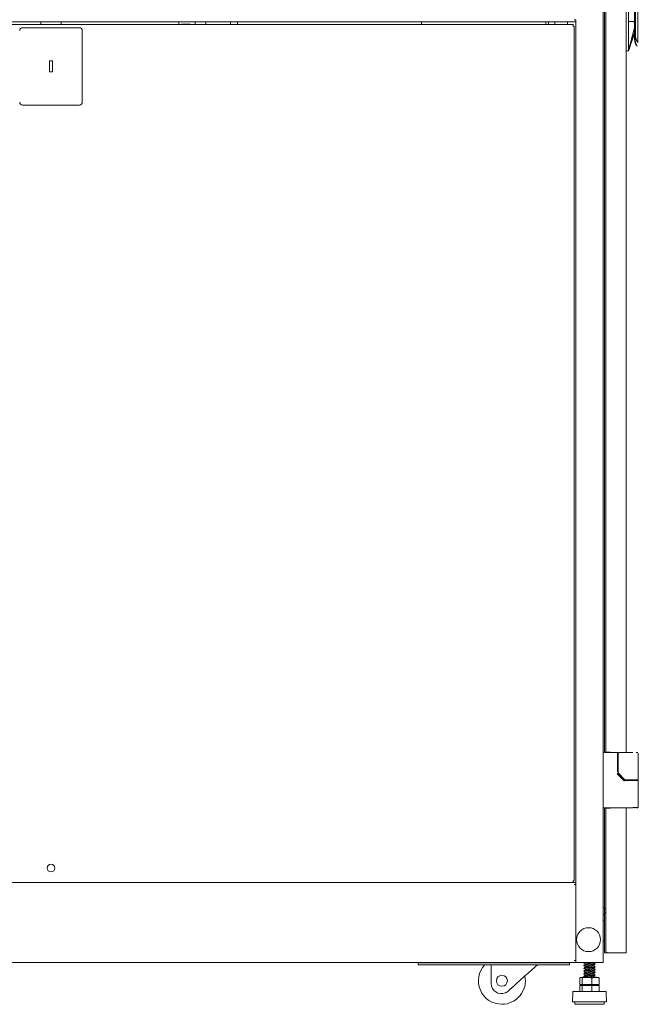
# Model space of a CAD drawing. Units: millimetres. Extents: x 0 to 10076, y 0 to 6489.
# Drawn here: x 7050 to 7722, y 2327 to 3396 of the extents above; entities that cross this region are included whole.
import ezdxf

# ---------------------------------------------------------------- set-up
doc = ezdxf.new("R2010")
doc.units = ezdxf.units.MM
doc.layers.add('Trimetric', color=7, linetype='Continuous')

msp = doc.modelspace()

# ---------------------------------------------------------------- linework, layer by layer
at = {"layer": 'Trimetric', "color": 193, "linetype": 'Continuous', "lineweight": 18}
for p, q in [((7683.8, 4503.4), (7683.8, 2372)), ((7653.8, 3394.2), (6513.8, 3394.2)), ((7222.6, 3394.2), (7222.6, 3391.2)), ((7234.8, 3391.6), (7225.4, 3391.6)), ((7225.4, 3391.6), (7225.4, 3391.2)), ((7234.8, 3391.2), (7234.8, 3391.6)), ((7240.4, 3394.2), (7240.4, 3391.2)), ((7252, 3394.2), (7252, 3391.2)), ((7278.8, 3391.2), (7278.8, 3394.2)), ((7286.3, 3394.2), (7286.3, 3391.2)), ((7624.2, 3391.2), (7624.2, 3394.2)), ((7631.2, 3391.2), (7631.2, 3394.2)), ((7645, 3391.2), (7645, 3394.2)), ((7652.1, 3396.4), (7653.8, 3396.4)), ((7653.8, 3396.4), (7653.8, 3395.9)), ((7653.8, 3395.1), (7653.8, 2458.2)), ((7653.8, 2459), (6513.8, 2459)), ((7652.1, 2456.8), (7653.8, 2456.8)), ((7653.8, 2457.3), (7653.8, 2456.8)), ((7653.8, 2456.9), (7653.8, 2374.3)), ((7683.8, 2417.5), (7685.1, 2417.5)), ((7685.1, 2395.5), (7683.8, 2395.5)), ((7653.8, 2372), (6513.8, 2372)), ((7482.8, 2369.5), (7482.8, 2371.5)), ((7487.8, 2371.5), (7642, 2371.5)), ((7487.8, 2369.5), (7642, 2369.5)), ((7647, 2371.5), (7647, 2369.5)), ((7652.1, 2374.2), (7653.8, 2374.2)), ((7653.8, 2374.2), (7653.8, 2373.7)), ((7653.8, 2373), (7653.8, 2372)), ((7655.5, 2372), (7682.1, 2372))]:
    msp.add_line(p, q, dxfattribs=at)
at = {"layer": 'Trimetric', "color": 151, "linetype": 'Continuous', "lineweight": 18}
for p, q in [((7685.1, 4275.2), (7685.1, 2600.2)), ((7686.6, 4274.9), (7686.6, 2600.5)), ((7708.6, 4275.2), (7708.6, 2600)), ((7688, 2600.5), (7691.1, 2600.5)), ((7691.1, 2600.5), (7691.1, 2600.2)), ((7708.6, 2570.5), (7708.6, 2569.6)), ((7685.1, 2539.9), (7685.1, 2429.8)), ((7686.6, 2539.5), (7686.6, 2384.3)), ((7691.1, 2539.5), (7688, 2539.5)), ((7691.1, 2539.9), (7691.1, 2539.5)), ((7708.6, 2539.9), (7708.6, 2383.9)), ((7685.1, 2426), (7685.1, 2382.5)), ((7688, 2382.5), (7686.5, 2382.5)), ((7686.6, 2384.3), (7686.6, 2383.9)), ((7688, 2382.5), (7688.3, 2382.5)), ((7688, 2382.5), (7707.2, 2382.5)), ((7688.3, 2382.5), (7689, 2382.5)), ((7689.3, 2382.5), (7688.3, 2382.5)), ((7688.3, 2382.5), (7688.3, 2382.5)), ((7689, 2382.5), (7706, 2382.5)), ((7689.3, 2382.5), (7689.3, 2382.5)), ((7706, 2382.5), (7691, 2382.5)), ((7706, 2382.5), (7706, 2382.5)), ((7708.6, 2382.5), (7708.6, 2383.9))]:
    msp.add_line(p, q, dxfattribs=at)
at = {"layer": 'Trimetric', "color": 3, "linetype": 'Continuous', "lineweight": 18}
for p, q in [((7711.1, 3486.6), (7711.1, 3394.3)), ((7718.7, 3484.6), (7718.7, 3378.8)), ((7721.2, 3485), (7721.2, 3371.7)), ((7711.8, 3364.6), (7717.7, 3381.9)), ((7717.7, 3378.8), (7717.7, 3391.1)), ((7721.2, 3386.2), (7721.2, 3386.2)), ((7718.2, 3378.8), (7718.7, 3378.8)), ((7709.1, 3362.6), (7711.1, 3362.6)), ((7711.2, 3363), (7712.2, 3365.7)), ((7698.7, 2600.2), (7684.8, 2600.2)), ((7701, 2600), (7700.6, 2600)), ((7715.8, 2600), (7701, 2600)), ((7721.3, 2600), (7719.4, 2600)), ((7699.2, 2579.1), (7699.2, 2599.7)), ((7700.1, 2599.5), (7700.1, 2577.9)), ((7721.8, 2571), (7721.8, 2599.5)), ((7699, 2576.8), (7706.4, 2569.4)), ((7705.7, 2570.8), (7699.3, 2577.2)), ((7700.2, 2577.6), (7707.1, 2570.6)), ((7706.8, 2569.7), (7705.7, 2570.8)), ((7707.2, 2569.6), (7713.4, 2569.6)), ((7708.1, 2570.5), (7707.5, 2570.5)), ((7713.4, 2570.5), (7708.1, 2570.5)), ((7709.8, 2570.5), (7709.8, 2569.6)), ((7721.8, 2570.9), (7721.8, 2571)), ((7721.8, 2569.6), (7721.8, 2570.5)), ((7721.8, 2540.4), (7721.8, 2569.1)), ((7715.8, 2539.9), (7684.8, 2539.9)), ((7562, 2349.1), (7562, 2369.5)), ((7663.1, 2372), (7662.7, 2371.7)), ((7662.7, 2371.6), (7664.3, 2370.2)), ((7662.7, 2368.6), (7664.3, 2367.2)), ((7662.7, 2365.7), (7664.3, 2364.2)), ((7662.8, 2371.8), (7662.8, 2371.5)), ((7662.8, 2368.8), (7662.8, 2368.5)), ((7662.8, 2365.9), (7662.8, 2365.6)), ((7673.2, 2371.6), (7673.7, 2372)), ((7674.9, 2370.2), (7673.3, 2371.6)), ((7674.9, 2367.2), (7673.3, 2368.7)), ((7674.9, 2364.3), (7673.3, 2365.7)), ((7674.8, 2370), (7674.8, 2370.3)), ((7674.8, 2367.1), (7674.8, 2367.3)), ((7658.3, 2355.4), (7658.3, 2348.3)), ((7661.1, 2356.2), (7658.9, 2355.7)), ((7660.9, 2355.4), (7660.9, 2348.3)), ((7662.7, 2362.7), (7664.3, 2361.3)), ((7662.7, 2359.7), (7664.3, 2358.3)), ((7662.7, 2356.8), (7663.3, 2356.2)), ((7662.8, 2362.9), (7662.8, 2362.6)), ((7662.8, 2359.9), (7662.8, 2359.6)), ((7662.8, 2357), (7662.8, 2356.7)), ((7671.4, 2355.4), (7671.4, 2348.3)), ((7674.9, 2361.3), (7673.3, 2362.8)), ((7674.9, 2358.3), (7673.3, 2359.8)), ((7674, 2356.2), (7673.3, 2356.8)), ((7674.8, 2364.1), (7674.8, 2364.4)), ((7674.8, 2361.1), (7674.8, 2361.4)), ((7674.8, 2358.2), (7674.8, 2358.4)), ((7678.7, 2355.7), (7676.5, 2356.2)), ((7679.3, 2355.4), (7679.3, 2348.3)), ((7658.3, 2347.1), (7658.3, 2340.6)), ((7658.3, 2347.1), (7660.9, 2347.1)), ((7658.9, 2348), (7661.1, 2347.4)), ((7660.9, 2347.1), (7660.9, 2340.6)), ((7660.9, 2347.1), (7671.4, 2347.1)), ((7663.2, 2347.4), (7663.5, 2347.1)), ((7671.4, 2347.1), (7679.3, 2347.1)), ((7671.4, 2347.1), (7671.4, 2340.6)), ((7674.2, 2347.1), (7673.8, 2347.4)), ((7676.5, 2347.4), (7678.7, 2348)), ((7679.3, 2347.1), (7679.3, 2340.6)), ((7580.4, 2340.9), (7581.9, 2342.2)), ((7650.7, 2339.4), (7650.3, 2329.2)), ((7687.3, 2329.2), (7686.9, 2339.4)), ((7653, 2329.2), (7653, 2326.7)), ((7684.6, 2326.7), (7684.6, 2329.2))]:
    msp.add_line(p, q, dxfattribs=at)
at = {"layer": 'Trimetric', "color": 40, "linetype": 'Continuous', "lineweight": 18}
for p, q in [((7072.8, 3394.2), (7072.8, 3391.2)), ((7094.8, 3394.2), (7094.8, 3391.2)), ((7651.1, 3391.2), (6516.5, 3391.2)), ((7114.8, 3387.7), (7052.8, 3387.7)), ((7117.8, 3306.7), (7117.8, 3384.7)), ((7651.1, 3389.5), (7650.6, 3389.5)), ((7652.3, 2460.7), (7652.3, 3389.5)), ((7082.3, 3351.7), (7082.3, 3339.7)), ((7085.3, 3351.7), (7082.3, 3351.7)), ((7085.3, 3339.7), (7085.3, 3351.7)), ((7082.3, 3339.7), (7085.3, 3339.7)), ((7052.8, 3303.7), (7114.8, 3303.7)), ((7651.1, 2460.7), (7650.6, 2460.7)), ((6516.5, 2459), (7651.1, 2459))]:
    msp.add_line(p, q, dxfattribs=at)
at = {"layer": 'Trimetric', "color": 21, "linetype": 'Continuous', "lineweight": 18}
for p, q in [((7486.3, 3391.2), (7486.3, 3394.2)), ((7486.3, 3394.2), (7486.3, 3391.2)), ((7621.3, 3391.2), (7621.3, 3394.2))]:
    msp.add_line(p, q, dxfattribs=at)
at = {"layer": 'Trimetric', "color": 30, "linetype": 'Continuous', "lineweight": 18}
for p, q in [((7685.1, 2431.5), (7683.8, 2431.5)), ((7685.1, 2429.6), (7685.3, 2429.8)), ((7685.1, 2429.8), (7685.3, 2429.8)), ((7685.1, 2428.9), (7685.1, 2429.6)), ((7685.3, 2429.8), (7686.5, 2429.8)), ((7683.8, 2424.3), (7685.1, 2424.3)), ((7685.1, 2426.2), (7685.1, 2426.9)), ((7685.1, 2426.2), (7685.3, 2426)), ((7685.3, 2426), (7685.1, 2426)), ((7686.5, 2426), (7685.3, 2426))]:
    msp.add_line(p, q, dxfattribs=at)
at = {"layer": 'Trimetric', "color": 7, "linetype": 'Continuous', "lineweight": 18}
msp.add_circle((7083.8, 2474.6), 4.1, dxfattribs=at)
at = {"layer": 'Trimetric', "color": 2, "linetype": 'Continuous', "lineweight": 18}
msp.add_circle((7667.8, 2396.8), 13, dxfattribs=at)
at = {"layer": 'Trimetric', "color": 3, "linetype": 'Continuous', "lineweight": 18}
msp.add_circle((7573.6, 2352.1), 6, dxfattribs=at)
at = {"layer": 'Trimetric', "color": 40, "linetype": 'Continuous', "lineweight": 18}
for centre, start, end in [((7052.8, 3384.7), 90, 180), ((7114.8, 3384.7), 0, 90), ((7052.8, 3306.7), 180, 270), ((7114.8, 3306.7), 270, 0)]:
    msp.add_arc(centre, 3, start, end, dxfattribs=at)
at = {"layer": 'Trimetric', "color": 3, "linetype": 'Continuous', "lineweight": 18}
for centre, radius, start, end in [((7709.1, 3363.1), 0.5, 180, 270), ((7684.8, 2599.2), 1, 90, 180), ((7700.6, 2599.5), 0.5, 90, 180), ((7700.6, 2577.9), 0.5, 180, 225), ((7707.5, 2571), 0.5, 225, 270), ((7684.8, 2540.9), 1, 180, 270), ((7573.6, 2352.1), 25.5, 136.8619, 270), ((7573.6, 2352.1), 25.5, 270, 11.7), ((7573, 2349.1), 11, 180, 292.9875), ((7652.2, 2339.4), 1.53, 124.7852, 178.0071), ((7685.4, 2339.4), 1.53, 1.9929, 55.2148)]:
    msp.add_arc(centre, radius, start, end, dxfattribs=at)
at = {"layer": 'Trimetric', "color": 30, "linetype": 'Continuous', "lineweight": 18}
for centre, start, end in [((7686.5, 2433), 270, 272.0391), ((7686.5, 2422.8), 87.9609, 90)]:
    msp.add_arc(centre, 3.18, start, end, dxfattribs=at)
at = {"layer": 'Trimetric', "color": 3, "linetype": 'Continuous', "lineweight": 18}
for points in [[(7717.6, 3394.3), (7717.6, 3486.6)], [(7711.1, 3394.3), (7717.6, 3394.3)], [(7716.1, 3394), (7716.4, 3394)], [(7716.1, 3394), (7716.1, 3394)], [(7716.4, 3394), (7716.4, 3394)], [(7717.3, 3394.1), (7718.2, 3394)], [(7718.2, 3393.9), (7718.2, 3394)], [(7717.7, 3378.8), (7717.7, 3376)], [(7718.2, 3378.8), (7718.2, 3375.8)], [(7707.2, 2569.1), (7707.2, 2569.6)], [(7713.4, 2570.5), (7715.8, 2570.5)], [(7664.4, 2370.2), (7662.7, 2368.7)], [(7664.4, 2367.3), (7662.7, 2365.8)], [(7673.2, 2368.6), (7674.9, 2370.1)], [(7661.1, 2356.2), (7661.4, 2356.2)], [(7664.4, 2364.3), (7662.7, 2362.8)], [(7664.4, 2361.3), (7662.7, 2359.8)], [(7664.4, 2358.4), (7662.7, 2356.9)], [(7673.2, 2362.7), (7674.9, 2364.2)], [(7673.2, 2359.7), (7674.9, 2361.2)], [(7661.1, 2347.4), (7661.4, 2347.4)]]:
    msp.add_open_spline(points, degree=1, dxfattribs=at)
at = {"layer": 'Trimetric', "color": 193, "linetype": 'Continuous', "lineweight": 18}
for points in [[(7653.8, 3395.9), (7653.8, 3395.1)], [(7653.8, 2458.1), (7653.8, 2457.3)], [(7482.8, 2372), (7482.8, 2371.5)], [(7482.8, 2371.5), (7487.8, 2371.5)], [(7487.8, 2369.5), (7482.8, 2369.5)], [(7642, 2371.5), (7647, 2371.5)], [(7647, 2369.5), (7642, 2369.5)], [(7647, 2371.5), (7647, 2372)], [(7653.8, 2373.7), (7653.8, 2372.9)], [(7655.5, 2372), (7653.8, 2372)], [(7682.1, 2372), (7683.8, 2372)]]:
    msp.add_open_spline(points, degree=1, dxfattribs=at)
at = {"layer": 'Trimetric', "color": 3, "linetype": 'Continuous', "lineweight": 18}
for points, knots in [([(7711.1, 3394.3), (7711.1, 3393.4), (7711.1, 3392.4), (7711.1, 3390.6), (7711.1, 3388.7), (7711.1, 3386.9), (7711.1, 3383.1), (7711.1, 3379.4), (7711.1, 3372), (7711.1, 3368.3), (7711.1, 3367.4), (7711.1, 3366.4), (7711.1, 3366), (7711.1, 3365.7), (7711.1, 3365.5), (7711.1, 3365), (7711.1, 3364.8), (7711.1, 3364.7), (7711.1, 3364.6)], [0, 0, 0.031258, 0.062504, 0.125008, 0.187501, 0.250006, 0.375003, 0.5, 0.750005, 0.875003, 0.906249, 0.937496, 0.95313, 0.960936, 0.968753, 0.984377, 0.992183, 0.996091, 1, 1]), ([(7716.1, 3394), (7716.1, 3394), (7716.1, 3394)], [0, 0, 0.499774, 1, 1]), ([(7717.6, 3394.3), (7717.6, 3392.5), (7717.6, 3389), (7717.6, 3387.4)], [0, 0, 0.263357, 0.768585, 1, 1]), ([(7718.2, 3393.9), (7718.2, 3393.9), (7718.2, 3393.9), (7718.2, 3393.9), (7718.1, 3393.9), (7718.1, 3393.9), (7718.1, 3393.9), (7718.1, 3393.9), (7718.1, 3393.8), (7718.1, 3393.8), (7718.1, 3393.8), (7718.1, 3393.8), (7718.1, 3393.8), (7718.1, 3393.8), (7718.1, 3393.8), (7718.1, 3393.8), (7718.1, 3393.8), (7718.1, 3393.8), (7718.1, 3393.7), (7718.1, 3393.7), (7718.1, 3393.7), (7718.1, 3393.7), (7718.1, 3393.7), (7718.1, 3393.7), (7718.1, 3393.7), (7718.1, 3393.6), (7718.1, 3393.6), (7718.1, 3393.5), (7718, 3393.5), (7718, 3393.4), (7718, 3393.4), (7718, 3393.2), (7718, 3393.1), (7718, 3393), (7717.9, 3393), (7717.9, 3392.9), (7717.9, 3392.8), (7717.9, 3392.7), (7717.9, 3392.6), (7717.9, 3392.6), (7717.9, 3392.6), (7717.9, 3392.5), (7717.9, 3392.5), (7717.9, 3392.5), (7717.8, 3392.4), (7717.8, 3392.4), (7717.8, 3392.3), (7717.8, 3392.2), (7717.8, 3392.2), (7717.8, 3392.1), (7717.8, 3392.1), (7717.8, 3392), (7717.8, 3391.9), (7717.8, 3391.9), (7717.8, 3391.8), (7717.8, 3391.8), (7717.8, 3391.7), (7717.7, 3391.7), (7717.7, 3391.6), (7717.7, 3391.6), (7717.7, 3391.5), (7717.7, 3391.5), (7717.7, 3391.4), (7717.7, 3391.3), (7717.7, 3391.3), (7717.7, 3391.2), (7717.7, 3391.2), (7717.7, 3391.1), (7717.7, 3391.1), (7717.7, 3391.1)], [0, 0, 0.00227, 0.004348, 0.006755, 0.009237, 0.011755, 0.014453, 0.017192, 0.020108, 0.023133, 0.026269, 0.029625, 0.032871, 0.036449, 0.039985, 0.043786, 0.047541, 0.051566, 0.05554, 0.059678, 0.063985, 0.068402, 0.072931, 0.077571, 0.082324, 0.097084, 0.1119, 0.130966, 0.150093, 0.173521, 0.196849, 0.252119, 0.280375, 0.308697, 0.333789, 0.358811, 0.40217, 0.438931, 0.454127, 0.46921, 0.481034, 0.492934, 0.501461, 0.510101, 0.527874, 0.545724, 0.580557, 0.59746, 0.614445, 0.630972, 0.64747, 0.679778, 0.711115, 0.726326, 0.74151, 0.756328, 0.771168, 0.785642, 0.79998, 0.827852, 0.855, 0.868171, 0.881213, 0.906607, 0.931174, 0.943054, 0.954928, 0.977868, 0.988935, 1, 1]), ([(7711.1, 3363), (7711.2, 3363.4), (7711.3, 3363.6), (7711.3, 3363.8), (7711.4, 3364.1), (7711.5, 3364.3), (7711.5, 3364.5), (7711.6, 3364.9), (7711.8, 3365.4), (7711.8, 3365.6), (7711.9, 3366), (7712.2, 3367), (7712.5, 3368), (7712.6, 3368.6), (7713.1, 3370.1), (7713.6, 3372.1), (7714.2, 3374.1), (7714.6, 3375.9), (7714.8, 3376.7), (7715.2, 3378.2), (7715.6, 3379.7), (7715.8, 3380.5), (7716.1, 3381.7), (7716.2, 3382.1), (7716.4, 3382.9), (7716.5, 3383.2), (7716.6, 3383.6), (7716.8, 3384.3), (7716.9, 3384.6), (7716.9, 3384.8), (7717.1, 3385.3), (7717.2, 3385.9), (7717.3, 3386.2), (7717.4, 3386.4), (7717.4, 3386.6), (7717.4, 3386.7), (7717.5, 3386.8), (7717.5, 3387), (7717.5, 3387), (7717.5, 3387.1), (7717.5, 3387.2), (7717.6, 3387.2), (7717.6, 3387.3), (7717.6, 3387.4), (7717.6, 3387.4)], [0, 0, 0.017857, 0.026785, 0.035719, 0.044648, 0.053569, 0.062498, 0.080353, 0.098209, 0.10715, 0.125005, 0.166963, 0.208628, 0.229321, 0.291879, 0.375418, 0.458541, 0.531428, 0.562872, 0.625491, 0.687868, 0.718929, 0.766602, 0.783227, 0.815145, 0.830443, 0.845722, 0.874986, 0.885396, 0.8958, 0.916634, 0.937493, 0.953299, 0.961024, 0.968743, 0.972558, 0.976379, 0.983032, 0.985882, 0.988726, 0.991094, 0.993455, 0.997213, 0.998603, 1, 1]), ([(7717.6, 3381.6), (7716.8, 3379.2), (7716, 3376.8), (7714.3, 3372.1), (7713.9, 3370.9), (7713.1, 3368.5), (7712.3, 3366.1), (7711.7, 3364.2)], [0, 0, 0.136959, 0.273941, 0.547871, 0.616357, 0.753322, 0.890304, 1, 1]), ([(7717.6, 3387.4), (7717.6, 3386.1), (7717.6, 3384), (7717.6, 3382.5), (7717.6, 3381.7), (7717.6, 3381.6)], [0, 0, 0.215828, 0.586405, 0.850493, 0.983591, 1, 1]), ([(7720.2, 3367.8), (7720.2, 3367.8), (7720.1, 3367.8), (7720.1, 3367.9), (7720.1, 3368), (7720, 3368.1), (7719.9, 3368.2), (7719.9, 3368.3), (7719.8, 3368.4), (7719.7, 3368.5), (7719.7, 3368.6), (7719.6, 3368.7), (7719.5, 3368.9), (7719.5, 3369), (7719.4, 3369.1), (7719.3, 3369.4), (7719.2, 3369.6), (7719, 3369.8), (7718.9, 3370.1), (7718.9, 3370.2), (7718.8, 3370.4), (7718.8, 3370.5), (7718.7, 3370.7), (7718.6, 3370.8), (7718.6, 3371), (7718.5, 3371.1), (7718.5, 3371.3), (7718.4, 3371.5), (7718.4, 3371.6), (7718.3, 3371.8), (7718.3, 3372), (7718.2, 3372.1), (7718.2, 3372.3), (7718.1, 3372.5), (7718.1, 3372.7), (7718.1, 3372.7), (7718.1, 3372.8), (7718.1, 3372.8), (7718, 3372.9), (7718, 3372.9), (7718, 3373), (7718, 3373), (7718, 3373.1), (7718, 3373.1), (7718, 3373.2), (7718, 3373.2), (7718, 3373.3), (7718, 3373.3), (7718, 3373.3), (7717.9, 3373.4), (7717.9, 3373.4), (7717.9, 3373.5), (7717.9, 3373.5), (7717.9, 3373.6), (7717.9, 3373.6), (7717.9, 3373.7), (7717.9, 3373.7), (7717.9, 3373.7), (7717.9, 3373.8), (7717.9, 3373.8), (7717.9, 3373.9), (7717.9, 3373.9), (7717.9, 3373.9), (7717.9, 3374), (7717.8, 3374.1), (7717.8, 3374.1), (7717.8, 3374.2), (7717.8, 3374.2), (7717.8, 3374.3), (7717.8, 3374.4), (7717.8, 3374.4), (7717.8, 3374.4), (7717.8, 3374.5), (7717.8, 3374.6), (7717.8, 3374.6), (7717.8, 3374.6), (7717.8, 3374.7), (7717.8, 3374.7), (7717.8, 3374.8), (7717.8, 3374.8), (7717.8, 3374.9), (7717.8, 3374.9), (7717.8, 3375), (7717.7, 3375.1), (7717.7, 3375.1), (7717.7, 3375.2), (7717.7, 3375.3), (7717.7, 3375.4), (7717.7, 3375.5), (7717.7, 3375.5), (7717.7, 3375.6), (7717.7, 3375.7), (7717.7, 3375.8), (7717.7, 3375.8), (7717.7, 3375.9), (7717.7, 3375.9), (7717.7, 3376)], [0, 0, 0.000829, 0.003283, 0.007384, 0.02059, 0.040356, 0.052635, 0.0667, 0.082262, 0.095756, 0.110204, 0.125674, 0.14203, 0.159443, 0.177707, 0.206076, 0.23609, 0.268135, 0.301715, 0.318912, 0.336503, 0.354413, 0.372715, 0.391357, 0.410357, 0.429729, 0.449412, 0.469435, 0.489777, 0.51033, 0.531208, 0.552302, 0.573671, 0.595336, 0.617245, 0.621745, 0.626261, 0.635368, 0.639905, 0.64448, 0.649018, 0.658168, 0.662743, 0.667355, 0.676551, 0.681163, 0.685761, 0.690396, 0.695019, 0.699654, 0.704276, 0.708949, 0.718269, 0.722929, 0.727615, 0.732275, 0.736961, 0.741659, 0.746382, 0.751068, 0.755792, 0.760505, 0.765267, 0.76998, 0.779482, 0.788985, 0.793765, 0.798516, 0.803296, 0.812894, 0.817712, 0.822522, 0.82734, 0.83696, 0.841808, 0.84665, 0.851498, 0.856339, 0.861226, 0.866067, 0.870942, 0.880739, 0.885614, 0.895439, 0.905264, 0.915119, 0.925012, 0.934905, 0.944869, 0.949851, 0.959815, 0.969814, 0.979851, 0.984907, 0.989925, 0.994982, 1, 1]), ([(7719.5, 3369.5), (7719.5, 3369.7), (7719.4, 3369.8), (7719.4, 3369.9), (7719.4, 3370), (7719.3, 3370.1), (7719.3, 3370.2), (7719.2, 3370.3), (7719.2, 3370.4), (7719.1, 3370.6), (7719.1, 3370.6), (7719.1, 3370.7), (7719.1, 3370.8), (7719, 3370.8), (7719, 3370.9), (7719, 3370.9), (7719, 3371), (7719, 3371), (7718.9, 3371.1), (7718.9, 3371.2), (7718.9, 3371.3), (7718.8, 3371.5), (7718.8, 3371.6), (7718.8, 3371.7), (7718.7, 3371.8), (7718.7, 3371.9), (7718.7, 3372.1), (7718.7, 3372.2), (7718.6, 3372.3), (7718.6, 3372.4), (7718.6, 3372.5), (7718.5, 3372.7), (7718.5, 3372.9), (7718.5, 3373.1), (7718.4, 3373.3), (7718.4, 3373.5), (7718.4, 3373.7), (7718.3, 3373.9), (7718.3, 3374.1), (7718.3, 3374.2), (7718.3, 3374.3), (7718.3, 3374.3), (7718.3, 3374.4), (7718.3, 3374.4), (7718.3, 3374.5), (7718.3, 3374.6), (7718.3, 3374.6), (7718.3, 3374.7), (7718.3, 3374.8), (7718.2, 3374.8), (7718.2, 3374.9), (7718.2, 3375), (7718.2, 3375), (7718.2, 3375.1), (7718.2, 3375.2), (7718.2, 3375.2), (7718.2, 3375.3), (7718.2, 3375.3), (7718.2, 3375.4), (7718.2, 3375.5), (7718.2, 3375.5), (7718.2, 3375.6), (7718.2, 3375.7), (7718.2, 3375.7), (7718.2, 3375.8), (7718.2, 3375.8)], [0, 0, 0.024496, 0.041394, 0.058583, 0.071416, 0.096928, 0.109551, 0.121635, 0.145443, 0.168224, 0.179411, 0.189918, 0.20057, 0.210494, 0.220499, 0.229825, 0.239216, 0.247895, 0.25664, 0.275958, 0.295521, 0.314652, 0.334001, 0.35295, 0.372042, 0.390736, 0.409578, 0.427875, 0.446421, 0.4644, 0.482527, 0.513813, 0.545467, 0.576594, 0.608121, 0.639111, 0.670394, 0.701064, 0.73909, 0.746179, 0.760256, 0.767346, 0.774375, 0.781464, 0.795573, 0.802645, 0.809725, 0.823817, 0.83796, 0.845025, 0.852097, 0.866227, 0.873287, 0.880301, 0.894421, 0.908541, 0.915597, 0.922657, 0.936718, 0.943772, 0.950777, 0.964885, 0.978942, 0.985944, 0.992998, 1, 1]), ([(7721.2, 3371.7), (7719.3, 3375), (7718.7, 3378.8)], [0, 0, 0.499985, 1, 1]), ([(7711.1, 3363), (7711.1, 3363), (7711.1, 3363.1), (7711.1, 3363.2), (7711.1, 3363.3), (7711.1, 3363.4), (7711.1, 3363.4), (7711.1, 3363.5), (7711.1, 3363.5), (7711.1, 3363.7), (7711.1, 3363.9), (7711.1, 3363.9), (7711.1, 3364), (7711.1, 3364.1), (7711.1, 3364.2), (7711.1, 3364.5), (7711.1, 3364.6)], [0, 0, 0.044776, 0.092415, 0.14312, 0.196893, 0.253527, 0.282968, 0.297899, 0.313233, 0.438564, 0.571254, 0.605603, 0.640158, 0.710899, 0.782255, 0.926804, 1, 1]), ([(7711.1, 3362.6), (7711.3, 3363.3), (7711.6, 3364.1)], [0, 0, 0.499679, 1, 1]), ([(7711.1, 3362.6), (7711.1, 3362.6), (7711.1, 3362.6), (7711.1, 3362.6), (7711.1, 3362.7), (7711.1, 3362.7), (7711.1, 3362.7), (7711.1, 3362.8), (7711.1, 3362.9), (7711.1, 3363)], [0, 0, 0.015944, 0.064396, 0.143946, 0.288347, 0.360115, 0.398161, 0.570231, 0.770835, 1, 1]), ([(7719.4, 3369.9), (7719.5, 3369.7), (7719.5, 3369.7), (7719.5, 3369.6), (7719.5, 3369.6), (7719.6, 3369.5), (7719.6, 3369.4), (7719.6, 3369.4), (7719.6, 3369.3), (7719.7, 3369.3), (7719.7, 3369.2), (7719.7, 3369.2), (7719.7, 3369.1), (7719.7, 3369.1), (7719.8, 3369.1), (7719.8, 3369), (7719.8, 3369), (7719.8, 3369), (7719.8, 3368.9), (7719.8, 3368.9), (7719.9, 3368.9), (7719.9, 3368.8), (7719.9, 3368.7), (7719.9, 3368.7), (7720, 3368.6), (7720, 3368.6), (7720, 3368.5), (7720, 3368.5), (7720.1, 3368.5), (7720.1, 3368.4), (7720.1, 3368.4), (7720.1, 3368.3), (7720.2, 3368.3), (7720.2, 3368.3), (7720.2, 3368.2)], [0, 0, 0.085153, 0.124733, 0.163653, 0.200147, 0.235839, 0.269107, 0.3019, 0.332106, 0.361987, 0.38945, 0.416597, 0.441337, 0.465906, 0.488067, 0.509911, 0.529823, 0.549253, 0.566597, 0.58394, 0.619108, 0.653794, 0.686712, 0.719155, 0.749987, 0.780507, 0.809255, 0.837525, 0.86452, 0.890869, 0.91593, 0.94036, 0.963674, 0.986327, 1, 1]), ([(7720.6, 3367.6), (7720.6, 3367.6), (7720.6, 3367.6), (7720.5, 3367.7), (7720.5, 3367.7), (7720.4, 3367.8), (7720.4, 3367.9), (7720.3, 3368)], [0, 0, 0.02573, 0.101822, 0.228584, 0.40555, 0.622747, 0.883325, 1, 1]), ([(7699.2, 2599.7), (7699.2, 2599.8), (7699.2, 2599.9), (7699.1, 2599.9), (7699.1, 2599.9), (7699.1, 2600), (7699, 2600.1), (7699, 2600.1), (7698.9, 2600.1), (7698.8, 2600.2), (7698.8, 2600.2), (7698.7, 2600.2), (7698.7, 2600.2)], [0, 0, 0.1254, 0.247805, 0.298926, 0.350631, 0.436131, 0.521268, 0.613028, 0.70548, 0.809751, 0.912126, 0.955963, 1, 1]), ([(7698.7, 2577.5), (7698.8, 2577.5), (7698.9, 2577.5), (7698.9, 2577.5), (7699, 2577.5), (7699.1, 2577.5), (7699.1, 2577.5), (7699.2, 2577.5), (7699.2, 2577.5), (7699.2, 2577.5), (7699.2, 2577.5)], [0, 0, 0.10705, 0.317232, 0.416449, 0.600522, 0.755875, 0.874674, 0.91906, 0.975196, 0.98564, 1, 1]), ([(7699, 2576.8), (7699.3, 2577.1), (7699.3, 2577.2)], [0, 0, 0.777382, 1, 1]), ([(7706.4, 2569.4), (7706.5, 2569.4), (7706.5, 2569.5), (7706.6, 2569.5), (7706.6, 2569.5), (7706.6, 2569.6), (7706.7, 2569.6), (7706.7, 2569.6), (7706.7, 2569.7), (7706.7, 2569.7), (7706.8, 2569.7), (7706.8, 2569.7), (7706.8, 2569.7), (7706.8, 2569.7), (7706.8, 2569.7), (7706.8, 2569.7)], [0, 0, 0.107289, 0.213887, 0.317484, 0.417159, 0.511759, 0.600359, 0.681806, 0.755409, 0.820013, 0.875158, 0.919457, 0.952914, 0.975064, 0.985687, 1, 1]), ([(7706.8, 2569.7), (7706.8, 2569.7), (7706.8, 2569.7), (7706.8, 2569.7), (7706.8, 2569.7), (7706.8, 2569.7), (7706.8, 2569.7), (7706.8, 2569.7), (7706.8, 2569.7), (7706.8, 2569.7), (7706.8, 2569.7), (7706.8, 2569.7), (7706.9, 2569.7), (7706.9, 2569.7), (7706.9, 2569.7), (7706.9, 2569.7), (7706.9, 2569.7), (7706.9, 2569.7), (7706.9, 2569.7), (7706.9, 2569.7), (7706.9, 2569.7), (7706.9, 2569.7), (7706.9, 2569.7), (7706.9, 2569.6), (7706.9, 2569.6), (7706.9, 2569.6), (7706.9, 2569.6), (7707, 2569.6), (7707, 2569.6), (7707, 2569.6), (7707, 2569.6), (7707, 2569.6), (7707, 2569.6), (7707, 2569.6), (7707, 2569.6), (7707, 2569.6), (7707, 2569.6), (7707, 2569.6), (7707, 2569.6), (7707.1, 2569.6), (7707.1, 2569.6), (7707.1, 2569.6), (7707.1, 2569.6), (7707.1, 2569.6), (7707.1, 2569.6), (7707.1, 2569.6), (7707.1, 2569.6), (7707.1, 2569.6), (7707.2, 2569.6), (7707.2, 2569.6), (7707.2, 2569.6)], [0, 0, 0.012779, 0.026709, 0.039487, 0.053417, 0.066196, 0.079885, 0.093815, 0.107504, 0.134882, 0.148571, 0.163285, 0.176974, 0.206401, 0.219856, 0.23457, 0.249077, 0.264908, 0.293922, 0.30957, 0.323877, 0.339525, 0.354998, 0.370646, 0.385951, 0.401424, 0.418132, 0.448741, 0.481865, 0.498287, 0.51328, 0.529571, 0.547442, 0.563733, 0.583066, 0.600816, 0.621621, 0.640738, 0.685119, 0.707219, 0.730741, 0.754191, 0.779155, 0.804057, 0.830426, 0.856747, 0.882989, 0.912296, 0.940018, 0.970781, 1, 1]), ([(7721.8, 2569.6), (7717.3, 2569.6), (7713.4, 2569.6)], [0, 0, 0.538043, 1, 1]), ([(7721.3, 2570.5), (7721, 2570.5), (7720.7, 2570.5), (7719.7, 2570.5), (7718.2, 2570.5), (7716.6, 2570.5), (7715.8, 2570.5)], [0, 0, 0.05317, 0.112595, 0.296163, 0.553952, 0.848911, 1, 1]), ([(7715.8, 2570.5), (7718.8, 2570.5), (7721.8, 2570.5)], [0, 0, 0.500055, 1, 1]), ([(7715.8, 2540.4), (7718.8, 2540.4), (7721.8, 2540.4)], [0, 0, 0.500055, 1, 1]), ([(7718.3, 2540.5), (7718.1, 2540.2), (7717.8, 2540)], [0, 0, 0.510195, 1, 1]), ([(7717.9, 2540), (7717.9, 2540), (7718, 2540.1), (7718.1, 2540.1), (7718.1, 2540.1), (7718.2, 2540.2), (7718.2, 2540.2), (7718.3, 2540.2), (7718.3, 2540.3), (7718.3, 2540.4)], [0, 0, 0.105085, 0.210983, 0.340042, 0.472913, 0.556182, 0.640158, 0.733605, 0.827901, 1, 1]), ([(7719.8, 2539.9), (7720.4, 2539.9), (7720.9, 2539.9), (7721.2, 2539.9), (7721.3, 2539.9)], [0, 0, 0.396344, 0.740526, 0.938921, 1, 1]), ([(7581.9, 2342.2), (7587.9, 2347.6), (7600.6, 2359.1), (7612.3, 2369.5)], [0, 0, 0.197368, 0.616465, 1, 1]), ([(7674.8, 2370.3), (7674.5, 2370.2), (7673.6, 2370), (7672.3, 2369.9), (7670.6, 2369.7), (7666.9, 2369.4), (7665.2, 2369.3), (7663.9, 2369.1), (7663.1, 2369), (7662.8, 2368.9)], [0, 0, 0.028037, 0.100414, 0.211566, 0.35088, 0.65875, 0.797357, 0.907255, 0.978124, 1, 1]), ([(7662.8, 2368.5), (7663.1, 2368.7), (7663.9, 2368.8), (7665.2, 2369), (7666.9, 2369.1), (7670.6, 2369.4), (7672.3, 2369.6), (7673.6, 2369.7), (7674.5, 2369.9), (7674.8, 2370)], [0, 0, 0.026225, 0.097103, 0.207016, 0.34564, 0.653549, 0.792882, 0.904048, 0.976434, 1, 1]), ([(7674.8, 2367.4), (7674.5, 2367.2), (7673.6, 2367), (7672.3, 2366.9), (7670.6, 2366.7), (7666.9, 2366.4), (7665.2, 2366.3), (7663.9, 2366.1), (7663.1, 2366), (7662.8, 2365.9)], [0, 0, 0.028023, 0.100396, 0.211541, 0.350848, 0.658699, 0.797298, 0.907192, 0.978055, 1, 1]), ([(7662.8, 2365.5), (7663.1, 2365.7), (7663.9, 2365.9), (7665.2, 2366), (7666.9, 2366.2), (7670.6, 2366.5), (7672.3, 2366.6), (7673.6, 2366.8), (7674.5, 2366.9), (7674.8, 2367)], [0, 0, 0.026218, 0.097102, 0.207023, 0.345659, 0.653592, 0.792936, 0.904111, 0.976502, 1, 1]), ([(7664.4, 2370.1), (7664.6, 2370.3), (7665.2, 2370.5), (7666.2, 2370.6), (7667.4, 2370.8), (7670.1, 2371.1), (7671.4, 2371.2), (7672.4, 2371.3), (7673, 2371.5), (7673.2, 2371.6)], [0, 0, 0.02997, 0.101094, 0.210613, 0.348446, 0.654475, 0.793112, 0.903794, 0.97642, 1, 1]), ([(7664.4, 2367.1), (7664.6, 2367.3), (7665.2, 2367.5), (7666.2, 2367.6), (7667.4, 2367.8), (7670.1, 2368.1), (7671.4, 2368.2), (7672.4, 2368.4), (7673, 2368.5), (7673.2, 2368.6)], [0, 0, 0.02994, 0.101061, 0.210575, 0.348402, 0.654416, 0.793047, 0.90372, 0.976347, 1, 1]), ([(7664.4, 2364.2), (7664.6, 2364.4), (7665.2, 2364.5), (7666.2, 2364.7), (7667.4, 2364.8), (7670.1, 2365.1), (7671.4, 2365.3), (7672.4, 2365.4), (7673, 2365.6), (7673.2, 2365.7)], [0, 0, 0.029913, 0.101039, 0.210551, 0.348382, 0.654399, 0.79303, 0.903707, 0.97633, 1, 1]), ([(7673.2, 2365.7), (7674.1, 2366.4), (7674.9, 2367.2)], [0, 0, 0.500032, 1, 1]), ([(7660.9, 2355.4), (7660.6, 2355.5), (7660.2, 2355.7), (7660.1, 2355.7), (7659.9, 2355.7), (7659.7, 2355.7), (7659.6, 2355.7), (7659.4, 2355.7), (7659.2, 2355.7), (7659.1, 2355.7), (7658.9, 2355.7), (7658.6, 2355.5), (7658.3, 2355.4)], [0, 0, 0.131708, 0.258206, 0.319781, 0.380462, 0.440271, 0.499994, 0.559717, 0.619763, 0.680444, 0.742019, 0.868292, 1, 1]), ([(7671.4, 2355.4), (7670.1, 2355.5), (7668.8, 2355.7), (7668.1, 2355.7), (7667.5, 2355.7), (7666.8, 2355.7), (7666.2, 2355.7), (7665.5, 2355.7), (7664.9, 2355.7), (7664.2, 2355.7), (7663.5, 2355.7), (7662.2, 2355.5), (7660.9, 2355.4)], [0, 0, 0.125455, 0.250541, 0.31297, 0.375401, 0.437727, 0.500031, 0.562336, 0.624662, 0.68703, 0.749459, 0.874545, 1, 1]), ([(7661.4, 2356.2), (7666.4, 2356.2), (7673.3, 2356.2), (7676.5, 2356.2)], [0, 0, 0.327874, 0.78818, 1, 1]), ([(7674.8, 2364.4), (7674.5, 2364.2), (7673.6, 2364.1), (7672.3, 2363.9), (7670.6, 2363.8), (7666.9, 2363.5), (7665.2, 2363.3), (7663.9, 2363.2), (7663.1, 2363), (7662.8, 2362.9)], [0, 0, 0.028037, 0.100416, 0.211566, 0.350882, 0.658752, 0.797357, 0.907258, 0.978124, 1, 1]), ([(7662.8, 2362.6), (7663.1, 2362.8), (7663.9, 2362.9), (7665.2, 2363.1), (7666.9, 2363.2), (7670.6, 2363.5), (7672.3, 2363.6), (7673.6, 2363.8), (7674.5, 2363.9), (7674.8, 2364)], [0, 0, 0.026265, 0.097134, 0.207038, 0.345648, 0.653529, 0.792849, 0.904003, 0.976385, 1, 1]), ([(7674.8, 2361.5), (7674.5, 2361.3), (7673.6, 2361.1), (7672.3, 2361), (7670.6, 2360.8), (7666.9, 2360.5), (7665.2, 2360.4), (7663.9, 2360.2), (7663.1, 2360.1), (7662.8, 2360)], [0, 0, 0.028023, 0.100398, 0.211544, 0.350851, 0.658703, 0.797302, 0.907195, 0.97806, 1, 1]), ([(7662.8, 2359.6), (7663.1, 2359.8), (7663.9, 2359.9), (7665.2, 2360.1), (7666.9, 2360.2), (7670.6, 2360.5), (7672.3, 2360.7), (7673.6, 2360.8), (7674.5, 2361), (7674.8, 2361.1)], [0, 0, 0.02621, 0.097094, 0.207016, 0.345653, 0.653588, 0.792932, 0.904108, 0.976502, 1, 1]), ([(7674.8, 2358.5), (7674.5, 2358.3), (7673.6, 2358.1), (7672.3, 2358), (7670.6, 2357.8), (7666.9, 2357.6), (7665.2, 2357.4), (7663.9, 2357.3), (7663.1, 2357.1), (7662.8, 2357)], [0, 0, 0.028041, 0.100407, 0.211543, 0.350837, 0.658663, 0.79725, 0.907132, 0.977991, 1, 1]), ([(7662.8, 2356.6), (7663.1, 2356.8), (7663.9, 2357), (7665.2, 2357.1), (7666.9, 2357.3), (7670.6, 2357.6), (7672.3, 2357.7), (7673.6, 2357.9), (7674.5, 2358), (7674.8, 2358.1)], [0, 0, 0.026198, 0.097074, 0.206984, 0.345604, 0.653504, 0.792832, 0.903995, 0.976379, 1, 1]), ([(7664.4, 2361.2), (7664.6, 2361.4), (7665.2, 2361.6), (7666.2, 2361.7), (7667.4, 2361.9), (7670.1, 2362.2), (7671.4, 2362.3), (7672.4, 2362.5), (7673, 2362.6), (7673.2, 2362.7)], [0, 0, 0.029934, 0.101073, 0.210605, 0.34846, 0.654533, 0.793189, 0.903886, 0.976522, 1, 1]), ([(7664.4, 2358.2), (7664.6, 2358.4), (7665.2, 2358.6), (7666.2, 2358.7), (7667.4, 2358.9), (7670.1, 2359.2), (7671.4, 2359.3), (7672.4, 2359.5), (7673, 2359.6), (7673.2, 2359.7)], [0, 0, 0.029966, 0.101098, 0.210629, 0.348476, 0.654536, 0.793188, 0.903878, 0.976515, 1, 1]), ([(7669.9, 2356.2), (7671.4, 2356.4), (7672.4, 2356.5), (7673, 2356.7), (7673.2, 2356.8)], [0, 0, 0.445952, 0.742383, 0.936909, 1, 1]), ([(7679.3, 2355.4), (7678.4, 2355.5), (7677.4, 2355.7), (7676.9, 2355.7), (7676.4, 2355.7), (7675.9, 2355.7), (7675.4, 2355.7), (7674.9, 2355.7), (7674.4, 2355.7), (7673.9, 2355.7), (7673.4, 2355.7), (7672.4, 2355.5), (7671.4, 2355.4)], [0, 0, 0.125861, 0.250987, 0.313347, 0.375683, 0.43786, 0.5, 0.56214, 0.624401, 0.686653, 0.749013, 0.874139, 1, 1]), ([(7673.2, 2356.8), (7674.1, 2357.5), (7674.9, 2358.3)], [0, 0, 0.500032, 1, 1]), ([(7678.6, 2355.7), (7678.7, 2355.7), (7679, 2355.5), (7679.3, 2355.4)], [0, 0, 0.107714, 0.544855, 1, 1]), ([(7658.3, 2348.3), (7658.6, 2348.1), (7658.9, 2348), (7659.1, 2347.9), (7659.2, 2347.9), (7659.4, 2347.9), (7659.6, 2347.9), (7659.7, 2347.9), (7659.9, 2347.9), (7660.1, 2347.9), (7660.2, 2348), (7660.6, 2348.1), (7660.9, 2348.3)], [0, 0, 0.131707, 0.257979, 0.319553, 0.380234, 0.440286, 0.500006, 0.559726, 0.619541, 0.680222, 0.741796, 0.868293, 1, 1]), ([(7660.9, 2348.3), (7662.2, 2348.1), (7663.5, 2348), (7664.2, 2347.9), (7664.9, 2347.9), (7665.5, 2347.9), (7666.2, 2347.9), (7666.8, 2347.9), (7667.5, 2347.9), (7668.1, 2347.9), (7668.8, 2348), (7670.1, 2348.1), (7671.4, 2348.3)], [0, 0, 0.125455, 0.250541, 0.31297, 0.375338, 0.437664, 0.499969, 0.562273, 0.6246, 0.68703, 0.749459, 0.874545, 1, 1]), ([(7661.4, 2347.4), (7666.4, 2347.4), (7673.3, 2347.4), (7676.5, 2347.4)], [0, 0, 0.327874, 0.78818, 1, 1]), ([(7668.4, 2347.1), (7668.8, 2347.2), (7671.1, 2347.4)], [0, 0, 0.125033, 1, 1]), ([(7671.4, 2348.3), (7672.4, 2348.1), (7673.4, 2348), (7673.9, 2347.9), (7674.4, 2347.9), (7674.9, 2347.9), (7675.4, 2347.9), (7675.9, 2347.9), (7676.4, 2347.9), (7676.9, 2347.9), (7677.4, 2348), (7678.4, 2348.1), (7679.3, 2348.3)], [0, 0, 0.125861, 0.250987, 0.313346, 0.375599, 0.437861, 0.5, 0.562139, 0.624318, 0.686654, 0.749013, 0.874139, 1, 1]), ([(7679.3, 2348.3), (7679, 2348.1), (7678.7, 2348), (7678.6, 2348)], [0, 0, 0.455145, 0.892286, 1, 1]), ([(7577.3, 2338.9), (7577.8, 2339.1), (7578.2, 2339.3), (7578.6, 2339.6), (7579, 2339.8), (7579.3, 2340), (7579.7, 2340.3), (7579.8, 2340.4), (7579.9, 2340.5), (7580, 2340.5), (7580.1, 2340.6), (7580.2, 2340.7), (7580.4, 2340.9)], [0, 0, 0.126945, 0.252946, 0.378042, 0.502722, 0.62717, 0.751471, 0.782642, 0.813693, 0.844885, 0.875965, 0.938114, 1, 1]), ([(7686.3, 2340.6), (7685.4, 2340.6), (7679.1, 2340.6), (7674.2, 2340.6), (7663.4, 2340.6), (7658.5, 2340.6), (7652.2, 2340.6), (7651.3, 2340.6)], [0, 0, 0.024472, 0.206101, 0.345481, 0.6545, 0.79388, 0.975528, 1, 1]), ([(7687.3, 2329.2), (7686.4, 2329.2), (7679.7, 2329.2), (7668.8, 2329.2), (7657.9, 2329.2), (7653.8, 2329.2), (7650.3, 2329.2)], [0, 0, 0.024474, 0.206107, 0.499991, 0.793875, 0.9045, 1, 1]), ([(7684.6, 2326.7), (7683.6, 2326.7), (7676.7, 2326.7), (7666.1, 2326.7), (7656.7, 2326.7), (7653, 2326.7)], [0, 0, 0.030159, 0.249995, 0.586821, 0.883009, 1, 1])]:
    msp.add_open_spline(points, degree=1, knots=knots, dxfattribs=at)
at = {"layer": 'Trimetric', "color": 40, "linetype": 'Continuous', "lineweight": 18}
for points in [[(7651.1, 3391.2), (7651.1, 3389.5)], [(7651.1, 3389.5), (7652.3, 3389.5)], [(7651.1, 2460.7), (7651.1, 2459)], [(7652.3, 2460.7), (7651.1, 2460.7)]]:
    msp.add_open_spline(points, degree=1, dxfattribs=at)
at = {"layer": 'Trimetric', "color": 151, "linetype": 'Continuous', "lineweight": 18}
for points in [[(7688, 2600.5), (7686.6, 2600.5)], [(7686.6, 2539.5), (7688, 2539.5)], [(7686.5, 2382.5), (7685.1, 2382.5)], [(7691, 2382.5), (7689.3, 2382.5)], [(7706.9, 2382.5), (7706, 2382.5)], [(7706, 2382.5), (7706.9, 2382.5)], [(7708.6, 2382.5), (7707.2, 2382.5)]]:
    msp.add_open_spline(points, degree=1, dxfattribs=at)
at = {"layer": 'Trimetric', "color": 30, "linetype": 'Continuous', "lineweight": 18}
for points in [[(7685.1, 2429.8), (7685.1, 2431.5)], [(7685.1, 2426.9), (7685.1, 2428.9)], [(7685.1, 2424.3), (7685.1, 2426)]]:
    msp.add_open_spline(points, degree=1, dxfattribs=at)
at = {"layer": 'Trimetric', "color": 151, "linetype": 'Continuous', "lineweight": 18}
for points, knots in [([(7688, 2382.5), (7687.9, 2382.6), (7687.7, 2382.8), (7687.6, 2382.9), (7687.5, 2383), (7687.4, 2383), (7687.4, 2383.1), (7687.3, 2383.1), (7687.3, 2383.1), (7687.2, 2383.2), (7687.1, 2383.3), (7687, 2383.4), (7687, 2383.5), (7686.9, 2383.5), (7686.9, 2383.6), (7686.8, 2383.6), (7686.8, 2383.7), (7686.7, 2383.8), (7686.7, 2383.9), (7686.7, 2384), (7686.6, 2384), (7686.6, 2384), (7686.6, 2384), (7686.6, 2384.1), (7686.6, 2384.2), (7686.6, 2384.3)], [0, 0, 0.07613, 0.151368, 0.225451, 0.298794, 0.316983, 0.35293, 0.370643, 0.405809, 0.440088, 0.506955, 0.571537, 0.602952, 0.63374, 0.663705, 0.692929, 0.748999, 0.802599, 0.828633, 0.854066, 0.86675, 0.879252, 0.891685, 0.903959, 0.952311, 1, 1]), ([(7703.1, 2382.5), (7702, 2382.5), (7695.9, 2382.5), (7692.1, 2382.5)], [0, 0, 0.095496, 0.654519, 1, 1]), ([(7692.1, 2382.5), (7693.1, 2382.5), (7699.3, 2382.5), (7703.1, 2382.5)], [0, 0, 0.095496, 0.654519, 1, 1]), ([(7701.6, 2382.5), (7697.6, 2382.5), (7693.6, 2382.5)], [0, 0, 0.499959, 1, 1]), ([(7693.6, 2382.5), (7694.8, 2382.5), (7700.4, 2382.5), (7701.6, 2382.5)], [0, 0, 0.146507, 0.853576, 1, 1])]:
    msp.add_open_spline(points, degree=1, knots=knots, dxfattribs=at)

doc.saveas('drawing.dxf')
